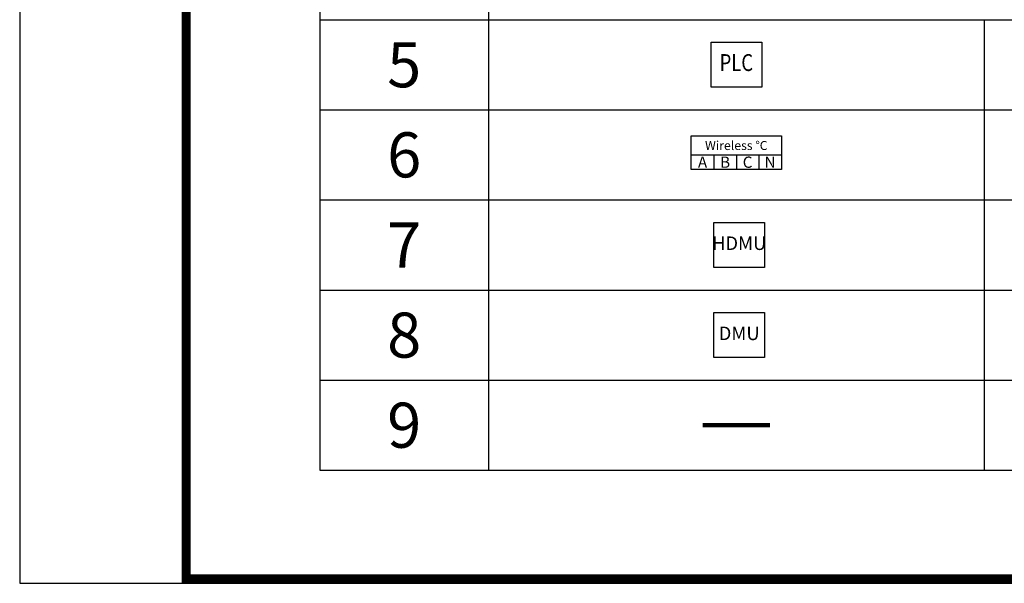
# Model space of a CAD drawing. Extents: x -21296 to 11416, y -15193 to 9687.
# Drawn here: x -21296 to -12551, y -15153 to -10149 of the extents above; entities that cross this region are included whole.
import ezdxf
from ezdxf.enums import TextEntityAlignment as Align

# ---------------------------------------------------------------- set-up
doc = ezdxf.new("R2010")
doc.units = 0
doc.layers.get('0').update_dxf_attribs({"linetype": 'CONTINUOUS'})
doc.layers.get('Defpoints').update_dxf_attribs({"linetype": 'CONTINUOUS'})
for name, color, linetype in [('BORDER', 15, 'CONTINUOUS'), ('Equipment-10kV-DMU', 2, 'CONTINUOUS'), ('Equipment-380V-DMU', 2, 'CONTINUOUS'), ('Equipment-PLC', 192, 'CONTINUOUS'), ('Equipment-wireless TEMP', 12, 'CONTINUOUS'), ('TEXT', 7, 'CONTINUOUS')]:
    doc.layers.add(name, color=color, linetype=linetype)
doc.styles.get("Standard").update_dxf_attribs({"font": 'txt', "width": 0.8})

# ---------------------------------------------------------------- blocks, each defined once
blk = doc.blocks.new('*U169')
blk.add_lwpolyline([(0, 400), (450, 400), (450, 0), (0, 0)], close=True)
at = {"color": 0, "lineweight": 100, "width": 0.8}
blk.add_text('PLC', height=150, dxfattribs=at).set_placement((225, 200), align=Align.MIDDLE)
blk = doc.blocks.new('*U170')
for p, q in [((0, 0), (0, 130)), ((0, 130), (200, 130)), ((200, 130), (400, 130)), ((200, 130), (200, 0)), ((400, 130), (600, 130)), ((400, 130), (400, 0)), ((600, 130), (800, 130)), ((600, 130), (600, 0))]:
    blk.add_line(p, q)
blk.add_lwpolyline([(0, 300), (800, 300), (800, 0), (0, 0)], close=True)
for s, height, p in [('Wireless ℃', 80, (400, 213.1)), ('A', 100, (100, 65)), ('B', 100, (300, 65)), ('C', 100, (500, 65)), ('N', 100, (700, 65))]:
    blk.add_text(s, height=height).set_placement(p, align=Align.MIDDLE_CENTER)
blk = doc.blocks.new('*U172')
blk.add_lwpolyline([(0, 400), (450, 400), (450, 0), (0, 0)], close=True)
at = {"color": 0, "lineweight": 100}
blk.add_text('HDMU', height=120, dxfattribs=at).set_placement((225, 200), align=Align.MIDDLE)
blk = doc.blocks.new('*U173')
blk.add_lwpolyline([(0, 400), (450, 400), (450, 0), (0, 0)], close=True)
at = {"color": 0, "lineweight": 100}
blk.add_text('DMU', height=120, dxfattribs=at).set_placement((225, 200), align=Align.MIDDLE)

msp = doc.modelspace()

# ---------------------------------------------------------------- linework, layer by layer
msp.add_line((-18630.6, -6149.3), (-18630.6, -14149.3))
at = {"color": 0}
for p, q in [((-17130.6, -9349.3), (-17130.6, -10149.3)), ((-18630.6, -10149.3), (-17130.6, -10149.3)), ((-17130.6, -10149.3), (-17130.6, -10949.3)), ((-17130.6, -10149.3), (-14930.6, -10149.3)), ((-14930.6, -10149.3), (-12730.6, -10149.3)), ((-12730.6, -10149.3), (-12730.6, -10949.3)), ((-12730.6, -10149.3), (-6730.6, -10149.3)), ((-18630.6, -10949.3), (-17130.6, -10949.3)), ((-17130.6, -10949.3), (-17130.6, -11749.3)), ((-17130.6, -10949.3), (-14930.6, -10949.3)), ((-14930.6, -10949.3), (-12730.6, -10949.3)), ((-12730.6, -10949.3), (-12730.6, -11749.3)), ((-12730.6, -10949.3), (-6730.6, -10949.3)), ((-18630.6, -11749.3), (-17130.6, -11749.3)), ((-17130.6, -11749.3), (-17130.6, -12549.3)), ((-17130.6, -11749.3), (-14930.6, -11749.3)), ((-14930.6, -11749.3), (-12730.6, -11749.3)), ((-12730.6, -11749.3), (-12730.6, -12549.3)), ((-12730.6, -11749.3), (-6730.6, -11749.3)), ((-18630.6, -12549.3), (-17130.6, -12549.3)), ((-17130.6, -12549.3), (-17130.6, -13349.3)), ((-17130.6, -12549.3), (-14930.6, -12549.3)), ((-14930.6, -12549.3), (-12730.6, -12549.3)), ((-12730.6, -12549.3), (-12730.6, -13349.3)), ((-12730.6, -12549.3), (-6730.6, -12549.3)), ((-18630.6, -13349.3), (-17130.6, -13349.3)), ((-17130.6, -13349.3), (-17130.6, -14149.3)), ((-17130.6, -13349.3), (-14930.6, -13349.3)), ((-14930.6, -13349.3), (-12730.6, -13349.3)), ((-12730.6, -13349.3), (-12730.6, -14149.3)), ((-12730.6, -13349.3), (-6730.6, -13349.3)), ((-18630.6, -14149.3), (-17130.6, -14149.3)), ((-17130.6, -14149.3), (-14930.6, -14149.3)), ((-14930.6, -14149.3), (-12730.6, -14149.3)), ((-12730.6, -14149.3), (-6730.6, -14149.3))]:
    msp.add_line(p, q, dxfattribs=at)
at = {"ltscale": 100, "const_width": 80}
msp.add_lwpolyline([(11336.4, 9646.7), (-19815.6, 9646.7), (-19815.6, -15112.7), (11336.4, -15112.7), (11376.4, 9646.7)], dxfattribs=at)
at = {"layer": 'BORDER', "const_width": 40}
msp.add_lwpolyline([(-15230.6, -13749.3), (-14630.6, -13749.3)], dxfattribs=at)
at = {"layer": 'Defpoints', "color": 1}
msp.add_lwpolyline([(-21295.6, -15152.7), (11376.4, -15152.7), (11376.4, 9646.7), (-21295.6, 9646.7)], close=True, dxfattribs=at)

# ---------------------------------------------------------------- block references
at = {"layer": 'Equipment-10kV-DMU'}
msp.add_blockref('*U172', (-15130.6, -12349.3), dxfattribs=at)
at = {"layer": 'Equipment-380V-DMU'}
msp.add_blockref('*U173', (-15130.6, -13149.3), dxfattribs=at)
at = {"layer": 'Equipment-PLC'}
msp.add_blockref('*U169', (-15155.6, -10749.3), dxfattribs=at)
at = {"layer": 'Equipment-wireless TEMP'}
msp.add_blockref('*U170', (-15330.6, -11479.3), dxfattribs=at)

# ---------------------------------------------------------------- texts
at = {"layer": 'TEXT'}
for s, p in [('5', (-17880.6, -10549.3)), ('6', (-17880.6, -11349.3)), ('7', (-17880.6, -12149.3)), ('8', (-17880.6, -12949.3)), ('9', (-17880.6, -13749.3))]:
    msp.add_text(s, height=400, dxfattribs=at).set_placement(p, align=Align.MIDDLE_CENTER)

doc.saveas('drawing.dxf')
